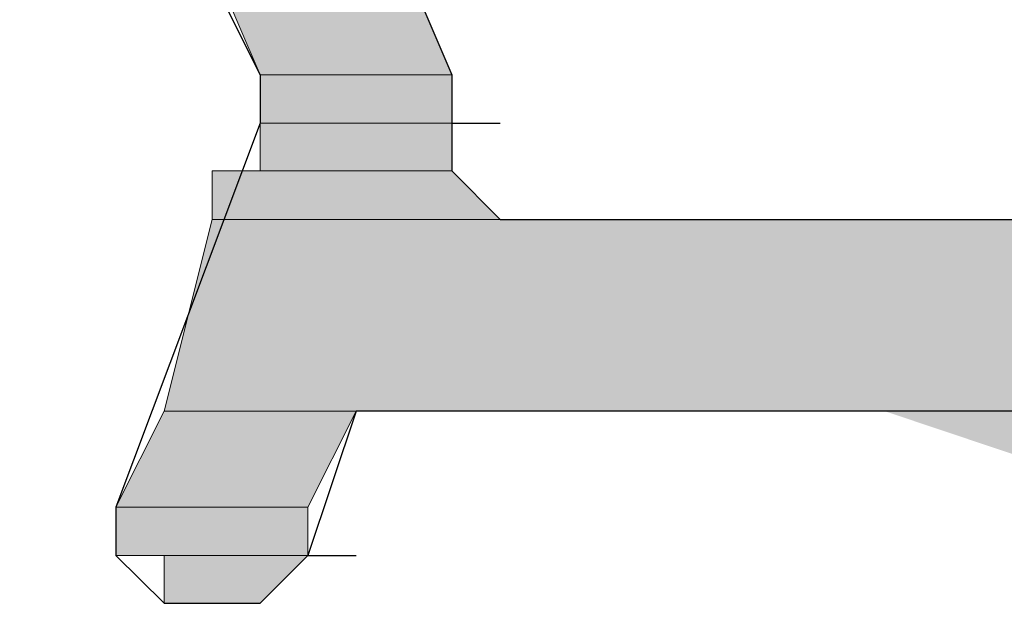
# Model space of a CAD drawing. Units: inches. Extents: x 10 to 4598, y 10 to 832.
# Drawn here: x 302 to 306, y 484 to 486 of the extents above; entities that cross this region are included whole.
import ezdxf

# ---------------------------------------------------------------- set-up
doc = ezdxf.new("R2010")
doc.units = ezdxf.units.IN
doc.header["$MEASUREMENT"] = 0
doc.layers.add('Layer 1', color=7, linetype='Continuous')

# ---------------------------------------------------------------- blocks, each defined once
blk = doc.blocks.new('block 174')
at = {"layer": 'Layer 1', "true_color": 0xffffff}
for points in [[(302.666, 486.938), (303.166, 485.7715), (303.832, 485.7715)], [(302.666, 486.938), (303.332, 486.938), (303.832, 485.7715)], [(303.166, 485.7715), (303.166, 485.6035), (303.832, 485.6035)], [(303.166, 485.7715), (303.832, 485.7715), (303.832, 485.6035)], [(303.166, 485.6035), (303.166, 485.438), (303.832, 485.438)], [(303.166, 485.6035), (303.832, 485.6035), (303.832, 485.438)], [(303, 485.438), (303, 485.2695), (303.999, 485.2695)], [(303, 485.438), (303.832, 485.438), (303.999, 485.2695)], [(303, 485.2695), (302.833, 484.605), (308.666, 484.605)], [(303, 485.2695), (308.499, 485.2695), (308.666, 484.605)], [(302.833, 484.605), (302.666, 484.2715), (303.332, 484.2715)], [(302.833, 484.605), (303.499, 484.605), (303.332, 484.2715)], [(305.332, 484.605), (306.165, 484.605), (305.833, 484.437)], [(302.666, 484.2715), (302.666, 484.1035), (303.332, 484.1035)], [(302.666, 484.2715), (303.332, 484.2715), (303.332, 484.1035)], [(302.833, 484.1035), (302.833, 483.938), (303.166, 483.938)], [(302.833, 484.1035), (303.332, 484.1035), (303.166, 483.938)]]:
    blk.add_hatch(color=7, dxfattribs=at).paths.add_polyline_path(points)
h = blk.add_hatch(color=7, dxfattribs=at)
edge = h.paths.add_edge_path()
edge.add_spline(control_points=[(303.166, 485.7715), (303.166, 485.7715), (303.832, 485.7715), (303.832, 485.7715), (303.832, 485.7715), (303.166, 485.7715), (303.166, 485.7715)], knot_values=[0, 0, 0, 0, 1, 1, 1, 2, 2, 2, 2], degree=3, periodic=1)
h = blk.add_hatch(color=7, dxfattribs=at)
edge = h.paths.add_edge_path()
edge.add_spline(control_points=[(303.166, 485.7715), (303.166, 485.7715), (303.832, 485.7715), (303.832, 485.7715), (303.832, 485.7715), (303.166, 485.7715), (303.166, 485.7715)], knot_values=[0, 0, 0, 0, 1, 1, 1, 2, 2, 2, 2], degree=3, periodic=1)
h = blk.add_hatch(color=7, dxfattribs=at)
edge = h.paths.add_edge_path()
edge.add_spline(control_points=[(303.166, 485.7715), (303.166, 485.7715), (303.832, 485.7715), (303.832, 485.7715), (303.832, 485.7715), (303.166, 485.7715), (303.166, 485.7715)], knot_values=[0, 0, 0, 0, 1, 1, 1, 2, 2, 2, 2], degree=3, periodic=1)
h = blk.add_hatch(color=7, dxfattribs=at)
edge = h.paths.add_edge_path()
edge.add_spline(control_points=[(303.166, 485.7715), (303.166, 485.7715), (303.832, 485.7715), (303.832, 485.7715), (303.832, 485.7715), (303.166, 485.7715), (303.166, 485.7715)], knot_values=[0, 0, 0, 0, 1, 1, 1, 2, 2, 2, 2], degree=3, periodic=1)
h = blk.add_hatch(color=7, dxfattribs=at)
edge = h.paths.add_edge_path()
edge.add_spline(control_points=[(303.166, 485.7715), (303.166, 485.7715), (303.832, 485.7715), (303.832, 485.7715), (303.832, 485.7715), (303.166, 485.7715), (303.166, 485.7715)], knot_values=[0, 0, 0, 0, 1, 1, 1, 2, 2, 2, 2], degree=3, periodic=1)
h = blk.add_hatch(color=7, dxfattribs=at)
edge = h.paths.add_edge_path()
edge.add_spline(control_points=[(303.166, 485.7715), (303.166, 485.7715), (303.832, 485.7715), (303.832, 485.7715), (303.832, 485.7715), (303.166, 485.7715), (303.166, 485.7715)], knot_values=[0, 0, 0, 0, 1, 1, 1, 2, 2, 2, 2], degree=3, periodic=1)
h = blk.add_hatch(color=7, dxfattribs=at)
edge = h.paths.add_edge_path()
edge.add_spline(control_points=[(303.166, 485.7715), (303.166, 485.7715), (303.832, 485.7715), (303.832, 485.7715), (303.832, 485.7715), (303.166, 485.7715), (303.166, 485.7715)], knot_values=[0, 0, 0, 0, 1, 1, 1, 2, 2, 2, 2], degree=3, periodic=1)
h = blk.add_hatch(color=7, dxfattribs=at)
edge = h.paths.add_edge_path()
edge.add_spline(control_points=[(303.166, 485.7715), (303.166, 485.7715), (303.832, 485.7715), (303.832, 485.7715), (303.832, 485.7715), (303.166, 485.7715), (303.166, 485.7715)], knot_values=[0, 0, 0, 0, 1, 1, 1, 2, 2, 2, 2], degree=3, periodic=1)
h = blk.add_hatch(color=7, dxfattribs=at)
edge = h.paths.add_edge_path()
edge.add_spline(control_points=[(303.166, 485.7715), (303.166, 485.7715), (303.832, 485.7715), (303.832, 485.7715), (303.832, 485.7715), (303.166, 485.7715), (303.166, 485.7715)], knot_values=[0, 0, 0, 0, 1, 1, 1, 2, 2, 2, 2], degree=3, periodic=1)
h = blk.add_hatch(color=7, dxfattribs=at)
edge = h.paths.add_edge_path()
edge.add_spline(control_points=[(303.166, 485.7715), (303.166, 485.7715), (303.832, 485.7715), (303.832, 485.7715), (303.832, 485.7715), (303.166, 485.7715), (303.166, 485.7715)], knot_values=[0, 0, 0, 0, 1, 1, 1, 2, 2, 2, 2], degree=3, periodic=1)
h = blk.add_hatch(color=7, dxfattribs=at)
edge = h.paths.add_edge_path()
edge.add_spline(control_points=[(303.166, 485.7715), (303.166, 485.7715), (303.832, 485.7715), (303.832, 485.7715), (303.832, 485.7715), (303.166, 485.7715), (303.166, 485.7715)], knot_values=[0, 0, 0, 0, 1, 1, 1, 2, 2, 2, 2], degree=3, periodic=1)
h = blk.add_hatch(color=7, dxfattribs=at)
edge = h.paths.add_edge_path()
edge.add_spline(control_points=[(303.166, 485.7715), (303.166, 485.7715), (303.832, 485.7715), (303.832, 485.7715), (303.832, 485.7715), (303.166, 485.7715), (303.166, 485.7715)], knot_values=[0, 0, 0, 0, 1, 1, 1, 2, 2, 2, 2], degree=3, periodic=1)
h = blk.add_hatch(color=7, dxfattribs=at)
edge = h.paths.add_edge_path()
edge.add_spline(control_points=[(303.166, 485.6035), (303.166, 485.6035), (303.832, 485.6035), (303.832, 485.6035), (303.832, 485.6035), (303.166, 485.6035), (303.166, 485.6035)], knot_values=[0, 0, 0, 0, 1, 1, 1, 2, 2, 2, 2], degree=3, periodic=1)
h = blk.add_hatch(color=7, dxfattribs=at)
edge = h.paths.add_edge_path()
edge.add_spline(control_points=[(303.166, 485.6035), (303.166, 485.6035), (303.832, 485.6035), (303.832, 485.6035), (303.832, 485.6035), (303.166, 485.6035), (303.166, 485.6035)], knot_values=[0, 0, 0, 0, 1, 1, 1, 2, 2, 2, 2], degree=3, periodic=1)
h = blk.add_hatch(color=7, dxfattribs=at)
edge = h.paths.add_edge_path()
edge.add_spline(control_points=[(303.166, 485.6035), (303.166, 485.6035), (303.832, 485.6035), (303.832, 485.6035), (303.832, 485.6035), (303.166, 485.6035), (303.166, 485.6035)], knot_values=[0, 0, 0, 0, 1, 1, 1, 2, 2, 2, 2], degree=3, periodic=1)
h = blk.add_hatch(color=7, dxfattribs=at)
edge = h.paths.add_edge_path()
edge.add_spline(control_points=[(303.166, 485.6035), (303.166, 485.6035), (303.832, 485.6035), (303.832, 485.6035), (303.832, 485.6035), (303.166, 485.6035), (303.166, 485.6035)], knot_values=[0, 0, 0, 0, 1, 1, 1, 2, 2, 2, 2], degree=3, periodic=1)
h = blk.add_hatch(color=7, dxfattribs=at)
edge = h.paths.add_edge_path()
edge.add_spline(control_points=[(303.166, 485.6035), (303.166, 485.6035), (303.832, 485.6035), (303.832, 485.6035), (303.832, 485.6035), (303.166, 485.6035), (303.166, 485.6035)], knot_values=[0, 0, 0, 0, 1, 1, 1, 2, 2, 2, 2], degree=3, periodic=1)
h = blk.add_hatch(color=7, dxfattribs=at)
edge = h.paths.add_edge_path()
edge.add_spline(control_points=[(303.166, 485.6035), (303.166, 485.6035), (303.832, 485.6035), (303.832, 485.6035), (303.832, 485.6035), (303.166, 485.6035), (303.166, 485.6035)], knot_values=[0, 0, 0, 0, 1, 1, 1, 2, 2, 2, 2], degree=3, periodic=1)
h = blk.add_hatch(color=7, dxfattribs=at)
edge = h.paths.add_edge_path()
edge.add_spline(control_points=[(303.166, 485.6035), (303.166, 485.6035), (303.832, 485.6035), (303.832, 485.6035), (303.832, 485.6035), (303.166, 485.6035), (303.166, 485.6035)], knot_values=[0, 0, 0, 0, 1, 1, 1, 2, 2, 2, 2], degree=3, periodic=1)
h = blk.add_hatch(color=7, dxfattribs=at)
edge = h.paths.add_edge_path()
edge.add_spline(control_points=[(303.166, 485.6035), (303.166, 485.6035), (303.832, 485.6035), (303.832, 485.6035), (303.832, 485.6035), (303.166, 485.6035), (303.166, 485.6035)], knot_values=[0, 0, 0, 0, 1, 1, 1, 2, 2, 2, 2], degree=3, periodic=1)
h = blk.add_hatch(color=7, dxfattribs=at)
edge = h.paths.add_edge_path()
edge.add_spline(control_points=[(303, 485.438), (303, 485.438), (303.832, 485.438), (303.832, 485.438), (303.832, 485.438), (303, 485.438), (303, 485.438)], knot_values=[0, 0, 0, 0, 1, 1, 1, 2, 2, 2, 2], degree=3, periodic=1)
h = blk.add_hatch(color=7, dxfattribs=at)
edge = h.paths.add_edge_path()
edge.add_spline(control_points=[(303, 485.438), (303, 485.438), (303.832, 485.438), (303.832, 485.438), (303.832, 485.438), (303, 485.438), (303, 485.438)], knot_values=[0, 0, 0, 0, 1, 1, 1, 2, 2, 2, 2], degree=3, periodic=1)
h = blk.add_hatch(color=7, dxfattribs=at)
edge = h.paths.add_edge_path()
edge.add_spline(control_points=[(303, 485.438), (303, 485.438), (303.832, 485.438), (303.832, 485.438), (303.832, 485.438), (303, 485.438), (303, 485.438)], knot_values=[0, 0, 0, 0, 1, 1, 1, 2, 2, 2, 2], degree=3, periodic=1)
h = blk.add_hatch(color=7, dxfattribs=at)
edge = h.paths.add_edge_path()
edge.add_spline(control_points=[(303, 485.438), (303, 485.438), (303.832, 485.438), (303.832, 485.438), (303.832, 485.438), (303, 485.438), (303, 485.438)], knot_values=[0, 0, 0, 0, 1, 1, 1, 2, 2, 2, 2], degree=3, periodic=1)
h = blk.add_hatch(color=7, dxfattribs=at)
edge = h.paths.add_edge_path()
edge.add_spline(control_points=[(303, 485.438), (303, 485.438), (303.832, 485.438), (303.832, 485.438), (303.832, 485.438), (303, 485.438), (303, 485.438)], knot_values=[0, 0, 0, 0, 1, 1, 1, 2, 2, 2, 2], degree=3, periodic=1)
h = blk.add_hatch(color=7, dxfattribs=at)
edge = h.paths.add_edge_path()
edge.add_spline(control_points=[(303, 485.438), (303, 485.438), (303.832, 485.438), (303.832, 485.438), (303.832, 485.438), (303, 485.438), (303, 485.438)], knot_values=[0, 0, 0, 0, 1, 1, 1, 2, 2, 2, 2], degree=3, periodic=1)
h = blk.add_hatch(color=7, dxfattribs=at)
edge = h.paths.add_edge_path()
edge.add_spline(control_points=[(303.166, 485.438), (303.166, 485.438), (303.832, 485.438), (303.832, 485.438), (303.832, 485.438), (303.166, 485.438), (303.166, 485.438)], knot_values=[0, 0, 0, 0, 1, 1, 1, 2, 2, 2, 2], degree=3, periodic=1)
h = blk.add_hatch(color=7, dxfattribs=at)
edge = h.paths.add_edge_path()
edge.add_spline(control_points=[(303, 485.2695), (303, 485.2695), (303.999, 485.2695), (303.999, 485.2695), (303.999, 485.2695), (303, 485.2695), (303, 485.2695)], knot_values=[0, 0, 0, 0, 1, 1, 1, 2, 2, 2, 2], degree=3, periodic=1)
h = blk.add_hatch(color=7, dxfattribs=at)
edge = h.paths.add_edge_path()
edge.add_spline(control_points=[(303, 485.2695), (303, 485.2695), (303.999, 485.2695), (303.999, 485.2695), (303.999, 485.2695), (303, 485.2695), (303, 485.2695)], knot_values=[0, 0, 0, 0, 1, 1, 1, 2, 2, 2, 2], degree=3, periodic=1)
h = blk.add_hatch(color=7, dxfattribs=at)
edge = h.paths.add_edge_path()
edge.add_spline(control_points=[(303, 485.2695), (303, 485.2695), (303.999, 485.2695), (303.999, 485.2695), (303.999, 485.2695), (303, 485.2695), (303, 485.2695)], knot_values=[0, 0, 0, 0, 1, 1, 1, 2, 2, 2, 2], degree=3, periodic=1)
h = blk.add_hatch(color=7, dxfattribs=at)
edge = h.paths.add_edge_path()
edge.add_spline(control_points=[(303, 485.2695), (303, 485.2695), (303.999, 485.2695), (303.999, 485.2695), (303.999, 485.2695), (303, 485.2695), (303, 485.2695)], knot_values=[0, 0, 0, 0, 1, 1, 1, 2, 2, 2, 2], degree=3, periodic=1)
h = blk.add_hatch(color=7, dxfattribs=at)
edge = h.paths.add_edge_path()
edge.add_spline(control_points=[(303, 485.2695), (303, 485.2695), (305.833, 485.2695), (305.833, 485.2695), (305.833, 485.2695), (303, 485.2695), (303, 485.2695)], knot_values=[0, 0, 0, 0, 1, 1, 1, 2, 2, 2, 2], degree=3, periodic=1)
h = blk.add_hatch(color=7, dxfattribs=at)
edge = h.paths.add_edge_path()
edge.add_spline(control_points=[(302.833, 484.605), (302.833, 484.605), (303.666, 484.605), (303.666, 484.605), (303.666, 484.605), (302.833, 484.605), (302.833, 484.605)], knot_values=[0, 0, 0, 0, 1, 1, 1, 2, 2, 2, 2], degree=3, periodic=1)
h = blk.add_hatch(color=7, dxfattribs=at)
edge = h.paths.add_edge_path()
edge.add_spline(control_points=[(302.833, 484.605), (302.833, 484.605), (303.666, 484.605), (303.666, 484.605), (303.666, 484.605), (302.833, 484.605), (302.833, 484.605)], knot_values=[0, 0, 0, 0, 1, 1, 1, 2, 2, 2, 2], degree=3, periodic=1)
h = blk.add_hatch(color=7, dxfattribs=at)
edge = h.paths.add_edge_path()
edge.add_spline(control_points=[(302.833, 484.605), (302.833, 484.605), (303.666, 484.605), (303.666, 484.605), (303.666, 484.605), (302.833, 484.605), (302.833, 484.605)], knot_values=[0, 0, 0, 0, 1, 1, 1, 2, 2, 2, 2], degree=3, periodic=1)
h = blk.add_hatch(color=7, dxfattribs=at)
edge = h.paths.add_edge_path()
edge.add_spline(control_points=[(302.833, 484.605), (302.833, 484.605), (303.666, 484.605), (303.666, 484.605), (303.666, 484.605), (302.833, 484.605), (302.833, 484.605)], knot_values=[0, 0, 0, 0, 1, 1, 1, 2, 2, 2, 2], degree=3, periodic=1)
h = blk.add_hatch(color=7, dxfattribs=at)
edge = h.paths.add_edge_path()
edge.add_spline(control_points=[(302.833, 484.605), (302.833, 484.605), (303.499, 484.605), (303.499, 484.605), (303.499, 484.605), (302.833, 484.605), (302.833, 484.605)], knot_values=[0, 0, 0, 0, 1, 1, 1, 2, 2, 2, 2], degree=3, periodic=1)
h = blk.add_hatch(color=7, dxfattribs=at)
edge = h.paths.add_edge_path()
edge.add_spline(control_points=[(302.833, 484.605), (302.833, 484.605), (303.499, 484.605), (303.499, 484.605), (303.499, 484.605), (302.833, 484.605), (302.833, 484.605)], knot_values=[0, 0, 0, 0, 1, 1, 1, 2, 2, 2, 2], degree=3, periodic=1)
h = blk.add_hatch(color=7, dxfattribs=at)
edge = h.paths.add_edge_path()
edge.add_spline(control_points=[(302.833, 484.605), (302.833, 484.605), (303.499, 484.605), (303.499, 484.605), (303.499, 484.605), (302.833, 484.605), (302.833, 484.605)], knot_values=[0, 0, 0, 0, 1, 1, 1, 2, 2, 2, 2], degree=3, periodic=1)
h = blk.add_hatch(color=7, dxfattribs=at)
edge = h.paths.add_edge_path()
edge.add_spline(control_points=[(302.833, 484.605), (302.833, 484.605), (303.499, 484.605), (303.499, 484.605), (303.499, 484.605), (302.833, 484.605), (302.833, 484.605)], knot_values=[0, 0, 0, 0, 1, 1, 1, 2, 2, 2, 2], degree=3, periodic=1)
h = blk.add_hatch(color=7, dxfattribs=at)
edge = h.paths.add_edge_path()
edge.add_spline(control_points=[(302.833, 484.605), (302.833, 484.605), (303.499, 484.605), (303.499, 484.605), (303.499, 484.605), (302.833, 484.605), (302.833, 484.605)], knot_values=[0, 0, 0, 0, 1, 1, 1, 2, 2, 2, 2], degree=3, periodic=1)
h = blk.add_hatch(color=7, dxfattribs=at)
edge = h.paths.add_edge_path()
edge.add_spline(control_points=[(302.833, 484.605), (302.833, 484.605), (303.499, 484.605), (303.499, 484.605), (303.499, 484.605), (302.833, 484.605), (302.833, 484.605)], knot_values=[0, 0, 0, 0, 1, 1, 1, 2, 2, 2, 2], degree=3, periodic=1)
h = blk.add_hatch(color=7, dxfattribs=at)
edge = h.paths.add_edge_path()
edge.add_spline(control_points=[(302.833, 484.605), (302.833, 484.605), (303.499, 484.605), (303.499, 484.605), (303.499, 484.605), (302.833, 484.605), (302.833, 484.605)], knot_values=[0, 0, 0, 0, 1, 1, 1, 2, 2, 2, 2], degree=3, periodic=1)
h = blk.add_hatch(color=7, dxfattribs=at)
edge = h.paths.add_edge_path()
edge.add_spline(control_points=[(302.833, 484.605), (302.833, 484.605), (303.499, 484.605), (303.499, 484.605), (303.499, 484.605), (302.833, 484.605), (302.833, 484.605)], knot_values=[0, 0, 0, 0, 1, 1, 1, 2, 2, 2, 2], degree=3, periodic=1)
h = blk.add_hatch(color=7, dxfattribs=at)
edge = h.paths.add_edge_path()
edge.add_spline(control_points=[(302.833, 484.605), (302.833, 484.605), (303.499, 484.605), (303.499, 484.605), (303.499, 484.605), (302.833, 484.605), (302.833, 484.605)], knot_values=[0, 0, 0, 0, 1, 1, 1, 2, 2, 2, 2], degree=3, periodic=1)
h = blk.add_hatch(color=7, dxfattribs=at)
edge = h.paths.add_edge_path()
edge.add_spline(control_points=[(303.666, 484.605), (303.666, 484.605), (307.832, 484.605), (307.832, 484.605), (307.832, 484.605), (303.666, 484.605), (303.666, 484.605)], knot_values=[0, 0, 0, 0, 1, 1, 1, 2, 2, 2, 2], degree=3, periodic=1)
h = blk.add_hatch(color=7, dxfattribs=at)
edge = h.paths.add_edge_path()
edge.add_spline(control_points=[(303.666, 484.605), (303.666, 484.605), (307.832, 484.605), (307.832, 484.605), (307.832, 484.605), (303.666, 484.605), (303.666, 484.605)], knot_values=[0, 0, 0, 0, 1, 1, 1, 2, 2, 2, 2], degree=3, periodic=1)
h = blk.add_hatch(color=7, dxfattribs=at)
edge = h.paths.add_edge_path()
edge.add_spline(control_points=[(302.666, 484.2715), (302.666, 484.2715), (303.332, 484.2715), (303.332, 484.2715), (303.332, 484.2715), (302.666, 484.2715), (302.666, 484.2715)], knot_values=[0, 0, 0, 0, 1, 1, 1, 2, 2, 2, 2], degree=3, periodic=1)
h = blk.add_hatch(color=7, dxfattribs=at)
edge = h.paths.add_edge_path()
edge.add_spline(control_points=[(302.666, 484.2715), (302.666, 484.2715), (303.332, 484.2715), (303.332, 484.2715), (303.332, 484.2715), (302.666, 484.2715), (302.666, 484.2715)], knot_values=[0, 0, 0, 0, 1, 1, 1, 2, 2, 2, 2], degree=3, periodic=1)
h = blk.add_hatch(color=7, dxfattribs=at)
edge = h.paths.add_edge_path()
edge.add_spline(control_points=[(302.666, 484.2715), (302.666, 484.2715), (303.332, 484.2715), (303.332, 484.2715), (303.332, 484.2715), (302.666, 484.2715), (302.666, 484.2715)], knot_values=[0, 0, 0, 0, 1, 1, 1, 2, 2, 2, 2], degree=3, periodic=1)
h = blk.add_hatch(color=7, dxfattribs=at)
edge = h.paths.add_edge_path()
edge.add_spline(control_points=[(302.666, 484.2715), (302.666, 484.2715), (303.332, 484.2715), (303.332, 484.2715), (303.332, 484.2715), (302.666, 484.2715), (302.666, 484.2715)], knot_values=[0, 0, 0, 0, 1, 1, 1, 2, 2, 2, 2], degree=3, periodic=1)
h = blk.add_hatch(color=7, dxfattribs=at)
edge = h.paths.add_edge_path()
edge.add_spline(control_points=[(302.666, 484.1035), (302.666, 484.1035), (303.332, 484.1035), (303.332, 484.1035), (303.332, 484.1035), (302.666, 484.1035), (302.666, 484.1035)], knot_values=[0, 0, 0, 0, 1, 1, 1, 2, 2, 2, 2], degree=3, periodic=1)
h = blk.add_hatch(color=7, dxfattribs=at)
edge = h.paths.add_edge_path()
edge.add_spline(control_points=[(302.666, 484.1035), (302.666, 484.1035), (303.332, 484.1035), (303.332, 484.1035), (303.332, 484.1035), (302.666, 484.1035), (302.666, 484.1035)], knot_values=[0, 0, 0, 0, 1, 1, 1, 2, 2, 2, 2], degree=3, periodic=1)
h = blk.add_hatch(color=7, dxfattribs=at)
edge = h.paths.add_edge_path()
edge.add_spline(control_points=[(302.666, 484.1035), (302.666, 484.1035), (303.332, 484.1035), (303.332, 484.1035), (303.332, 484.1035), (302.666, 484.1035), (302.666, 484.1035)], knot_values=[0, 0, 0, 0, 1, 1, 1, 2, 2, 2, 2], degree=3, periodic=1)
h = blk.add_hatch(color=7, dxfattribs=at)
edge = h.paths.add_edge_path()
edge.add_spline(control_points=[(302.666, 484.1035), (302.666, 484.1035), (303.332, 484.1035), (303.332, 484.1035), (303.332, 484.1035), (302.666, 484.1035), (302.666, 484.1035)], knot_values=[0, 0, 0, 0, 1, 1, 1, 2, 2, 2, 2], degree=3, periodic=1)
h = blk.add_hatch(color=7, dxfattribs=at)
edge = h.paths.add_edge_path()
edge.add_spline(control_points=[(302.666, 484.1035), (302.666, 484.1035), (303.332, 484.1035), (303.332, 484.1035), (303.332, 484.1035), (302.666, 484.1035), (302.666, 484.1035)], knot_values=[0, 0, 0, 0, 1, 1, 1, 2, 2, 2, 2], degree=3, periodic=1)
h = blk.add_hatch(color=7, dxfattribs=at)
edge = h.paths.add_edge_path()
edge.add_spline(control_points=[(302.666, 484.1035), (302.666, 484.1035), (303.332, 484.1035), (303.332, 484.1035), (303.332, 484.1035), (302.666, 484.1035), (302.666, 484.1035)], knot_values=[0, 0, 0, 0, 1, 1, 1, 2, 2, 2, 2], degree=3, periodic=1)
h = blk.add_hatch(color=7, dxfattribs=at)
edge = h.paths.add_edge_path()
edge.add_spline(control_points=[(302.666, 484.1035), (302.666, 484.1035), (303.332, 484.1035), (303.332, 484.1035), (303.332, 484.1035), (302.666, 484.1035), (302.666, 484.1035)], knot_values=[0, 0, 0, 0, 1, 1, 1, 2, 2, 2, 2], degree=3, periodic=1)
h = blk.add_hatch(color=7, dxfattribs=at)
edge = h.paths.add_edge_path()
edge.add_spline(control_points=[(302.666, 484.1035), (302.666, 484.1035), (303.332, 484.1035), (303.332, 484.1035), (303.332, 484.1035), (302.666, 484.1035), (302.666, 484.1035)], knot_values=[0, 0, 0, 0, 1, 1, 1, 2, 2, 2, 2], degree=3, periodic=1)
h = blk.add_hatch(color=7, dxfattribs=at)
edge = h.paths.add_edge_path()
edge.add_spline(control_points=[(302.666, 484.1035), (302.666, 484.1035), (303.332, 484.1035), (303.332, 484.1035), (303.332, 484.1035), (302.666, 484.1035), (302.666, 484.1035)], knot_values=[0, 0, 0, 0, 1, 1, 1, 2, 2, 2, 2], degree=3, periodic=1)
h = blk.add_hatch(color=7, dxfattribs=at)
edge = h.paths.add_edge_path()
edge.add_spline(control_points=[(302.666, 484.1035), (302.666, 484.1035), (303.332, 484.1035), (303.332, 484.1035), (303.332, 484.1035), (302.666, 484.1035), (302.666, 484.1035)], knot_values=[0, 0, 0, 0, 1, 1, 1, 2, 2, 2, 2], degree=3, periodic=1)
h = blk.add_hatch(color=7, dxfattribs=at)
edge = h.paths.add_edge_path()
edge.add_spline(control_points=[(302.666, 484.1035), (302.666, 484.1035), (303.332, 484.1035), (303.332, 484.1035), (303.332, 484.1035), (302.666, 484.1035), (302.666, 484.1035)], knot_values=[0, 0, 0, 0, 1, 1, 1, 2, 2, 2, 2], degree=3, periodic=1)
h = blk.add_hatch(color=7, dxfattribs=at)
edge = h.paths.add_edge_path()
edge.add_spline(control_points=[(302.666, 484.1035), (302.666, 484.1035), (303.332, 484.1035), (303.332, 484.1035), (303.332, 484.1035), (302.666, 484.1035), (302.666, 484.1035)], knot_values=[0, 0, 0, 0, 1, 1, 1, 2, 2, 2, 2], degree=3, periodic=1)
h = blk.add_hatch(color=7, dxfattribs=at)
edge = h.paths.add_edge_path()
edge.add_spline(control_points=[(302.666, 484.1035), (302.666, 484.1035), (303.332, 484.1035), (303.332, 484.1035), (303.332, 484.1035), (302.666, 484.1035), (302.666, 484.1035)], knot_values=[0, 0, 0, 0, 1, 1, 1, 2, 2, 2, 2], degree=3, periodic=1)
h = blk.add_hatch(color=7, dxfattribs=at)
edge = h.paths.add_edge_path()
edge.add_spline(control_points=[(302.666, 484.1035), (302.666, 484.1035), (303.332, 484.1035), (303.332, 484.1035), (303.332, 484.1035), (302.666, 484.1035), (302.666, 484.1035)], knot_values=[0, 0, 0, 0, 1, 1, 1, 2, 2, 2, 2], degree=3, periodic=1)
h = blk.add_hatch(color=7, dxfattribs=at)
edge = h.paths.add_edge_path()
edge.add_spline(control_points=[(302.666, 484.1035), (302.666, 484.1035), (303.332, 484.1035), (303.332, 484.1035), (303.332, 484.1035), (302.666, 484.1035), (302.666, 484.1035)], knot_values=[0, 0, 0, 0, 1, 1, 1, 2, 2, 2, 2], degree=3, periodic=1)
h = blk.add_hatch(color=7, dxfattribs=at)
edge = h.paths.add_edge_path()
edge.add_spline(control_points=[(302.833, 484.1035), (302.833, 484.1035), (303.332, 484.1035), (303.332, 484.1035), (303.332, 484.1035), (302.833, 484.1035), (302.833, 484.1035)], knot_values=[0, 0, 0, 0, 1, 1, 1, 2, 2, 2, 2], degree=3, periodic=1)
h = blk.add_hatch(color=7, dxfattribs=at)
edge = h.paths.add_edge_path()
edge.add_spline(control_points=[(302.833, 484.1035), (302.833, 484.1035), (303.332, 484.1035), (303.332, 484.1035), (303.332, 484.1035), (302.833, 484.1035), (302.833, 484.1035)], knot_values=[0, 0, 0, 0, 1, 1, 1, 2, 2, 2, 2], degree=3, periodic=1)
h = blk.add_hatch(color=7, dxfattribs=at)
edge = h.paths.add_edge_path()
edge.add_spline(control_points=[(302.833, 484.1035), (302.833, 484.1035), (303.332, 484.1035), (303.332, 484.1035), (303.332, 484.1035), (302.833, 484.1035), (302.833, 484.1035)], knot_values=[0, 0, 0, 0, 1, 1, 1, 2, 2, 2, 2], degree=3, periodic=1)
h = blk.add_hatch(color=7, dxfattribs=at)
edge = h.paths.add_edge_path()
edge.add_spline(control_points=[(302.833, 484.1035), (302.833, 484.1035), (303.332, 484.1035), (303.332, 484.1035), (303.332, 484.1035), (302.833, 484.1035), (302.833, 484.1035)], knot_values=[0, 0, 0, 0, 1, 1, 1, 2, 2, 2, 2], degree=3, periodic=1)
h = blk.add_hatch(color=7, dxfattribs=at)
edge = h.paths.add_edge_path()
edge.add_spline(control_points=[(302.833, 484.1035), (302.833, 484.1035), (303.332, 484.1035), (303.332, 484.1035), (303.332, 484.1035), (302.833, 484.1035), (302.833, 484.1035)], knot_values=[0, 0, 0, 0, 1, 1, 1, 2, 2, 2, 2], degree=3, periodic=1)
h = blk.add_hatch(color=7, dxfattribs=at)
edge = h.paths.add_edge_path()
edge.add_spline(control_points=[(302.833, 484.1035), (302.833, 484.1035), (303.332, 484.1035), (303.332, 484.1035), (303.332, 484.1035), (302.833, 484.1035), (302.833, 484.1035)], knot_values=[0, 0, 0, 0, 1, 1, 1, 2, 2, 2, 2], degree=3, periodic=1)
h = blk.add_hatch(color=7, dxfattribs=at)
edge = h.paths.add_edge_path()
edge.add_spline(control_points=[(302.833, 483.938), (302.833, 483.938), (303.166, 483.938), (303.166, 483.938), (303.166, 483.938), (302.833, 483.938), (302.833, 483.938)], knot_values=[0, 0, 0, 0, 1, 1, 1, 2, 2, 2, 2], degree=3, periodic=1)
h = blk.add_hatch(color=7, dxfattribs=at)
edge = h.paths.add_edge_path()
edge.add_spline(control_points=[(302.833, 483.938), (302.833, 483.938), (303.166, 483.938), (303.166, 483.938), (303.166, 483.938), (302.833, 483.938), (302.833, 483.938)], knot_values=[0, 0, 0, 0, 1, 1, 1, 2, 2, 2, 2], degree=3, periodic=1)
h = blk.add_hatch(color=7, dxfattribs=at)
edge = h.paths.add_edge_path()
edge.add_spline(control_points=[(302.833, 483.938), (302.833, 483.938), (303.166, 483.938), (303.166, 483.938), (303.166, 483.938), (302.833, 483.938), (302.833, 483.938)], knot_values=[0, 0, 0, 0, 1, 1, 1, 2, 2, 2, 2], degree=3, periodic=1)
h = blk.add_hatch(color=7, dxfattribs=at)
edge = h.paths.add_edge_path()
edge.add_spline(control_points=[(302.833, 483.938), (302.833, 483.938), (303.166, 483.938), (303.166, 483.938), (303.166, 483.938), (302.833, 483.938), (302.833, 483.938)], knot_values=[0, 0, 0, 0, 1, 1, 1, 2, 2, 2, 2], degree=3, periodic=1)
at = {"layer": 'Layer 1', "color": 7, "lineweight": 25, "true_color": 0xffffff}
for points in [[(302.332, 487.437), (303.166, 485.7715), (303.166, 485.6035)], [(303.332, 486.938), (303.832, 485.7715), (303.832, 485.6035)], [(303.166, 485.6035), (302.666, 484.2715), (302.666, 484.1035), (302.833, 483.938)], [(303.832, 485.6035), (303.999, 485.6035)], [(303.832, 485.6035), (303.832, 485.438), (303.999, 485.2695)], [(303.999, 485.2695), (307.498, 485.2695), (307.665, 485.438), (307.665, 485.6035)], [(303.499, 484.605), (303.332, 484.1035), (303.166, 483.938)], [(307.832, 484.605), (303.499, 484.605)], [(303.332, 484.1035), (303.499, 484.1035)], [(302.833, 483.938), (303.166, 483.938)]]:
    blk.add_lwpolyline(points, dxfattribs=at)
at = {"layer": 'Layer 1', "lineweight": 0}
for points in [[(302.666, 486.938), (303.166, 485.7715), (303.832, 485.7715)], [(302.666, 486.938), (303.332, 486.938), (303.832, 485.7715)], [(303.166, 485.7715), (303.166, 485.6035), (303.832, 485.6035)], [(303.166, 485.7715), (303.832, 485.7715), (303.832, 485.6035)], [(303.166, 485.6035), (303.166, 485.438), (303.832, 485.438)], [(303.166, 485.6035), (303.832, 485.6035), (303.832, 485.438)], [(303.166, 485.438), (303, 485.438), (303.832, 485.438)], [(303, 485.438), (303, 485.2695), (303.999, 485.2695)], [(303, 485.438), (303.832, 485.438), (303.999, 485.2695)], [(303, 485.2695), (302.833, 484.605), (308.666, 484.605)], [(303, 485.2695), (305.833, 485.2695)], [(303, 485.2695), (308.499, 485.2695), (308.666, 484.605)], [(302.833, 484.605), (302.666, 484.2715), (303.332, 484.2715)], [(302.833, 484.605), (303.666, 484.605), (303.499, 484.605)], [(302.833, 484.605), (303.499, 484.605), (303.332, 484.2715)], [(303.666, 484.605), (306.165, 484.605)], [(303.666, 484.605), (307.832, 484.605), (306.165, 484.605)], [(305.332, 484.605), (306.165, 484.605), (305.833, 484.437)], [(302.666, 484.2715), (302.666, 484.1035), (303.332, 484.1035)], [(302.666, 484.2715), (303.332, 484.2715), (303.332, 484.1035)], [(302.666, 484.1035), (303.332, 484.1035)], [(302.833, 484.1035), (302.833, 483.938), (303.166, 483.938)], [(302.833, 484.1035), (303.332, 484.1035), (303.166, 483.938)]]:
    blk.add_lwpolyline(points, dxfattribs=at)
for points in [[(303.166, 485.7715), (303.166, 485.7715), (303.832, 485.7715), (303.832, 485.7715), (303.832, 485.7715), (303.166, 485.7715), (303.166, 485.7715)], [(303.166, 485.7715), (303.166, 485.7715), (303.832, 485.7715), (303.832, 485.7715), (303.832, 485.7715), (303.166, 485.7715), (303.166, 485.7715)], [(303.166, 485.7715), (303.166, 485.7715), (303.832, 485.7715), (303.832, 485.7715), (303.832, 485.7715), (303.166, 485.7715), (303.166, 485.7715)], [(303.166, 485.7715), (303.166, 485.7715), (303.832, 485.7715), (303.832, 485.7715), (303.832, 485.7715), (303.166, 485.7715), (303.166, 485.7715)], [(303.166, 485.7715), (303.166, 485.7715), (303.832, 485.7715), (303.832, 485.7715), (303.832, 485.7715), (303.166, 485.7715), (303.166, 485.7715)], [(303.166, 485.7715), (303.166, 485.7715), (303.832, 485.7715), (303.832, 485.7715), (303.832, 485.7715), (303.166, 485.7715), (303.166, 485.7715)], [(303.166, 485.7715), (303.166, 485.7715), (303.832, 485.7715), (303.832, 485.7715), (303.832, 485.7715), (303.166, 485.7715), (303.166, 485.7715)], [(303.166, 485.7715), (303.166, 485.7715), (303.832, 485.7715), (303.832, 485.7715), (303.832, 485.7715), (303.166, 485.7715), (303.166, 485.7715)], [(303.166, 485.7715), (303.166, 485.7715), (303.832, 485.7715), (303.832, 485.7715), (303.832, 485.7715), (303.166, 485.7715), (303.166, 485.7715)], [(303.166, 485.7715), (303.166, 485.7715), (303.832, 485.7715), (303.832, 485.7715), (303.832, 485.7715), (303.166, 485.7715), (303.166, 485.7715)], [(303.166, 485.7715), (303.166, 485.7715), (303.832, 485.7715), (303.832, 485.7715), (303.832, 485.7715), (303.166, 485.7715), (303.166, 485.7715)], [(303.166, 485.7715), (303.166, 485.7715), (303.832, 485.7715), (303.832, 485.7715), (303.832, 485.7715), (303.166, 485.7715), (303.166, 485.7715)], [(303.166, 485.6035), (303.166, 485.6035), (303.832, 485.6035), (303.832, 485.6035), (303.832, 485.6035), (303.166, 485.6035), (303.166, 485.6035)], [(303.166, 485.6035), (303.166, 485.6035), (303.832, 485.6035), (303.832, 485.6035), (303.832, 485.6035), (303.166, 485.6035), (303.166, 485.6035)], [(303.166, 485.6035), (303.166, 485.6035), (303.832, 485.6035), (303.832, 485.6035), (303.832, 485.6035), (303.166, 485.6035), (303.166, 485.6035)], [(303.166, 485.6035), (303.166, 485.6035), (303.832, 485.6035), (303.832, 485.6035), (303.832, 485.6035), (303.166, 485.6035), (303.166, 485.6035)], [(303.166, 485.6035), (303.166, 485.6035), (303.832, 485.6035), (303.832, 485.6035), (303.832, 485.6035), (303.166, 485.6035), (303.166, 485.6035)], [(303.166, 485.6035), (303.166, 485.6035), (303.832, 485.6035), (303.832, 485.6035), (303.832, 485.6035), (303.166, 485.6035), (303.166, 485.6035)], [(303.166, 485.6035), (303.166, 485.6035), (303.832, 485.6035), (303.832, 485.6035), (303.832, 485.6035), (303.166, 485.6035), (303.166, 485.6035)], [(303.166, 485.6035), (303.166, 485.6035), (303.832, 485.6035), (303.832, 485.6035), (303.832, 485.6035), (303.166, 485.6035), (303.166, 485.6035)], [(303, 485.438), (303, 485.438), (303.832, 485.438), (303.832, 485.438), (303.832, 485.438), (303, 485.438), (303, 485.438)], [(303, 485.438), (303, 485.438), (303.832, 485.438), (303.832, 485.438), (303.832, 485.438), (303, 485.438), (303, 485.438)], [(303, 485.438), (303, 485.438), (303.832, 485.438), (303.832, 485.438), (303.832, 485.438), (303, 485.438), (303, 485.438)], [(303, 485.438), (303, 485.438), (303.832, 485.438), (303.832, 485.438), (303.832, 485.438), (303, 485.438), (303, 485.438)], [(303, 485.438), (303, 485.438), (303.832, 485.438), (303.832, 485.438), (303.832, 485.438), (303, 485.438), (303, 485.438)], [(303, 485.438), (303, 485.438), (303.832, 485.438), (303.832, 485.438), (303.832, 485.438), (303, 485.438), (303, 485.438)], [(303.166, 485.438), (303.166, 485.438), (303.832, 485.438), (303.832, 485.438), (303.832, 485.438), (303.166, 485.438), (303.166, 485.438)], [(303, 485.2695), (303, 485.2695), (303.999, 485.2695), (303.999, 485.2695), (303.999, 485.2695), (303, 485.2695), (303, 485.2695)], [(303, 485.2695), (303, 485.2695), (303.999, 485.2695), (303.999, 485.2695), (303.999, 485.2695), (303, 485.2695), (303, 485.2695)], [(303, 485.2695), (303, 485.2695), (303.999, 485.2695), (303.999, 485.2695), (303.999, 485.2695), (303, 485.2695), (303, 485.2695)], [(303, 485.2695), (303, 485.2695), (303.999, 485.2695), (303.999, 485.2695), (303.999, 485.2695), (303, 485.2695), (303, 485.2695)], [(303, 485.2695), (303, 485.2695), (305.833, 485.2695), (305.833, 485.2695), (305.833, 485.2695), (303, 485.2695), (303, 485.2695)], [(302.833, 484.605), (302.833, 484.605), (303.666, 484.605), (303.666, 484.605), (303.666, 484.605), (302.833, 484.605), (302.833, 484.605)], [(302.833, 484.605), (302.833, 484.605), (303.666, 484.605), (303.666, 484.605), (303.666, 484.605), (302.833, 484.605), (302.833, 484.605)], [(302.833, 484.605), (302.833, 484.605), (303.666, 484.605), (303.666, 484.605), (303.666, 484.605), (302.833, 484.605), (302.833, 484.605)], [(302.833, 484.605), (302.833, 484.605), (303.666, 484.605), (303.666, 484.605), (303.666, 484.605), (302.833, 484.605), (302.833, 484.605)], [(302.833, 484.605), (302.833, 484.605), (303.499, 484.605), (303.499, 484.605), (303.499, 484.605), (302.833, 484.605), (302.833, 484.605)], [(302.833, 484.605), (302.833, 484.605), (303.499, 484.605), (303.499, 484.605), (303.499, 484.605), (302.833, 484.605), (302.833, 484.605)], [(302.833, 484.605), (302.833, 484.605), (303.499, 484.605), (303.499, 484.605), (303.499, 484.605), (302.833, 484.605), (302.833, 484.605)], [(302.833, 484.605), (302.833, 484.605), (303.499, 484.605), (303.499, 484.605), (303.499, 484.605), (302.833, 484.605), (302.833, 484.605)], [(302.833, 484.605), (302.833, 484.605), (303.499, 484.605), (303.499, 484.605), (303.499, 484.605), (302.833, 484.605), (302.833, 484.605)], [(302.833, 484.605), (302.833, 484.605), (303.499, 484.605), (303.499, 484.605), (303.499, 484.605), (302.833, 484.605), (302.833, 484.605)], [(302.833, 484.605), (302.833, 484.605), (303.499, 484.605), (303.499, 484.605), (303.499, 484.605), (302.833, 484.605), (302.833, 484.605)], [(302.833, 484.605), (302.833, 484.605), (303.499, 484.605), (303.499, 484.605), (303.499, 484.605), (302.833, 484.605), (302.833, 484.605)], [(302.833, 484.605), (302.833, 484.605), (303.499, 484.605), (303.499, 484.605), (303.499, 484.605), (302.833, 484.605), (302.833, 484.605)], [(303.666, 484.605), (303.666, 484.605), (307.832, 484.605), (307.832, 484.605), (307.832, 484.605), (303.666, 484.605), (303.666, 484.605)], [(303.666, 484.605), (303.666, 484.605), (307.832, 484.605), (307.832, 484.605), (307.832, 484.605), (303.666, 484.605), (303.666, 484.605)], [(302.666, 484.2715), (302.666, 484.2715), (303.332, 484.2715), (303.332, 484.2715), (303.332, 484.2715), (302.666, 484.2715), (302.666, 484.2715)], [(302.666, 484.2715), (302.666, 484.2715), (303.332, 484.2715), (303.332, 484.2715), (303.332, 484.2715), (302.666, 484.2715), (302.666, 484.2715)], [(302.666, 484.2715), (302.666, 484.2715), (303.332, 484.2715), (303.332, 484.2715), (303.332, 484.2715), (302.666, 484.2715), (302.666, 484.2715)], [(302.666, 484.2715), (302.666, 484.2715), (303.332, 484.2715), (303.332, 484.2715), (303.332, 484.2715), (302.666, 484.2715), (302.666, 484.2715)], [(302.666, 484.1035), (302.666, 484.1035), (303.332, 484.1035), (303.332, 484.1035), (303.332, 484.1035), (302.666, 484.1035), (302.666, 484.1035)], [(302.666, 484.1035), (302.666, 484.1035), (303.332, 484.1035), (303.332, 484.1035), (303.332, 484.1035), (302.666, 484.1035), (302.666, 484.1035)], [(302.666, 484.1035), (302.666, 484.1035), (303.332, 484.1035), (303.332, 484.1035), (303.332, 484.1035), (302.666, 484.1035), (302.666, 484.1035)], [(302.666, 484.1035), (302.666, 484.1035), (303.332, 484.1035), (303.332, 484.1035), (303.332, 484.1035), (302.666, 484.1035), (302.666, 484.1035)], [(302.666, 484.1035), (302.666, 484.1035), (303.332, 484.1035), (303.332, 484.1035), (303.332, 484.1035), (302.666, 484.1035), (302.666, 484.1035)], [(302.666, 484.1035), (302.666, 484.1035), (303.332, 484.1035), (303.332, 484.1035), (303.332, 484.1035), (302.666, 484.1035), (302.666, 484.1035)], [(302.666, 484.1035), (302.666, 484.1035), (303.332, 484.1035), (303.332, 484.1035), (303.332, 484.1035), (302.666, 484.1035), (302.666, 484.1035)], [(302.666, 484.1035), (302.666, 484.1035), (303.332, 484.1035), (303.332, 484.1035), (303.332, 484.1035), (302.666, 484.1035), (302.666, 484.1035)], [(302.666, 484.1035), (302.666, 484.1035), (303.332, 484.1035), (303.332, 484.1035), (303.332, 484.1035), (302.666, 484.1035), (302.666, 484.1035)], [(302.666, 484.1035), (302.666, 484.1035), (303.332, 484.1035), (303.332, 484.1035), (303.332, 484.1035), (302.666, 484.1035), (302.666, 484.1035)], [(302.666, 484.1035), (302.666, 484.1035), (303.332, 484.1035), (303.332, 484.1035), (303.332, 484.1035), (302.666, 484.1035), (302.666, 484.1035)], [(302.666, 484.1035), (302.666, 484.1035), (303.332, 484.1035), (303.332, 484.1035), (303.332, 484.1035), (302.666, 484.1035), (302.666, 484.1035)], [(302.666, 484.1035), (302.666, 484.1035), (303.332, 484.1035), (303.332, 484.1035), (303.332, 484.1035), (302.666, 484.1035), (302.666, 484.1035)], [(302.666, 484.1035), (302.666, 484.1035), (303.332, 484.1035), (303.332, 484.1035), (303.332, 484.1035), (302.666, 484.1035), (302.666, 484.1035)], [(302.666, 484.1035), (302.666, 484.1035), (303.332, 484.1035), (303.332, 484.1035), (303.332, 484.1035), (302.666, 484.1035), (302.666, 484.1035)], [(302.833, 484.1035), (302.833, 484.1035), (303.332, 484.1035), (303.332, 484.1035), (303.332, 484.1035), (302.833, 484.1035), (302.833, 484.1035)], [(302.833, 484.1035), (302.833, 484.1035), (303.332, 484.1035), (303.332, 484.1035), (303.332, 484.1035), (302.833, 484.1035), (302.833, 484.1035)], [(302.833, 484.1035), (302.833, 484.1035), (303.332, 484.1035), (303.332, 484.1035), (303.332, 484.1035), (302.833, 484.1035), (302.833, 484.1035)], [(302.833, 484.1035), (302.833, 484.1035), (303.332, 484.1035), (303.332, 484.1035), (303.332, 484.1035), (302.833, 484.1035), (302.833, 484.1035)], [(302.833, 484.1035), (302.833, 484.1035), (303.332, 484.1035), (303.332, 484.1035), (303.332, 484.1035), (302.833, 484.1035), (302.833, 484.1035)], [(302.833, 484.1035), (302.833, 484.1035), (303.332, 484.1035), (303.332, 484.1035), (303.332, 484.1035), (302.833, 484.1035), (302.833, 484.1035)], [(302.833, 483.938), (302.833, 483.938), (303.166, 483.938), (303.166, 483.938), (303.166, 483.938), (302.833, 483.938), (302.833, 483.938)], [(302.833, 483.938), (302.833, 483.938), (303.166, 483.938), (303.166, 483.938), (303.166, 483.938), (302.833, 483.938), (302.833, 483.938)], [(302.833, 483.938), (302.833, 483.938), (303.166, 483.938), (303.166, 483.938), (303.166, 483.938), (302.833, 483.938), (302.833, 483.938)], [(302.833, 483.938), (302.833, 483.938), (303.166, 483.938), (303.166, 483.938), (303.166, 483.938), (302.833, 483.938), (302.833, 483.938)]]:
    blk.add_open_spline(points, degree=3, knots=[0, 0, 0, 0, 1, 1, 1, 2, 2, 2, 2], dxfattribs=at)
blk = doc.blocks.new('block 172')
at = {"layer": 'Layer 1'}
blk.add_blockref('block 174', (0, 0), dxfattribs=at)

msp = doc.modelspace()

# ---------------------------------------------------------------- block references
at = {"layer": 'Layer 1'}
msp.add_blockref('block 172', (0, 0), dxfattribs=at)

doc.saveas('drawing.dxf')
